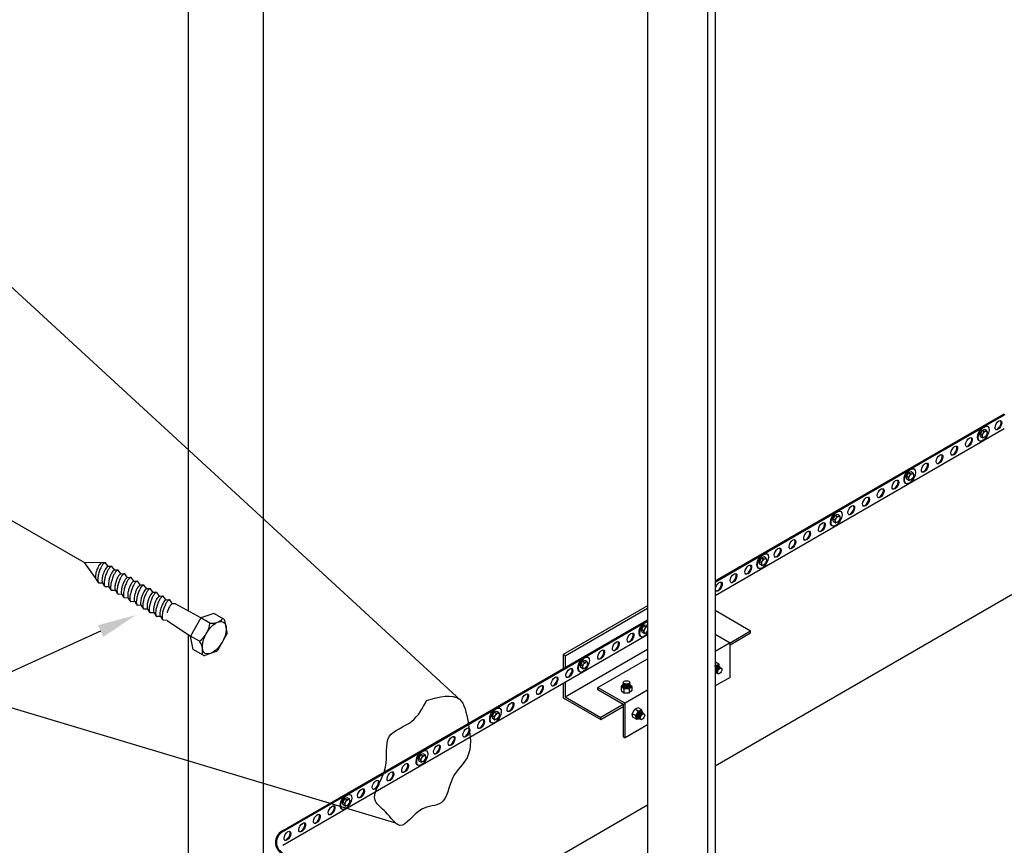
# Model space of a CAD drawing. Units: inches. Extents: x 0 to 210, y 0 to 297.
# Drawn here: x 78 to 108, y 164 to 189 of the extents above; entities that cross this region are included whole.
import ezdxf
from ezdxf.lldxf.tags import DXFTag

# ---------------------------------------------------------------- set-up
doc = ezdxf.new("R2010")
doc.units = ezdxf.units.IN
doc.header["$MEASUREMENT"] = 0
for name, color, linetype in [('C01', 1, 'Continuous'), ('C02', 2, 'Continuous'), ('C03', 3, 'Continuous'), ('DASHDOT', 1, 'DASHDOT')]:
    doc.layers.add(name, color=color, linetype=linetype)
tags = doc.linetypes.add('DASHDOT', pattern=[1, 0.5, -0.25, 0, -0.25]).pattern_tags.tags
tags[10:11] = [DXFTag(74, 4), DXFTag(75, 0), DXFTag(340, '0'), DXFTag(46, 1.0), DXFTag(50, 0.0), DXFTag(44, 0.0), DXFTag(45, 0.0)]
tags[8:9] = [DXFTag(74, 4), DXFTag(75, 0), DXFTag(340, '0'), DXFTag(46, 1.0), DXFTag(50, 0.0), DXFTag(44, 0.0), DXFTag(45, 0.0)]
tags[6:7] = [DXFTag(74, 4), DXFTag(75, 0), DXFTag(340, '0'), DXFTag(46, 1.0), DXFTag(50, 0.0), DXFTag(44, 0.0), DXFTag(45, 0.0)]
tags[4:5] = [DXFTag(74, 4), DXFTag(75, 0), DXFTag(340, '0'), DXFTag(46, 1.0), DXFTag(50, 0.0), DXFTag(44, 0.0), DXFTag(45, 0.0)]

msp = doc.modelspace()

# ---------------------------------------------------------------- linework, layer by layer
at = {"layer": 'C01'}
for p, q in [((69.378, 187.909), (91.063, 167.965)), ((62.15, 172.267), (89.054, 164.203)), ((96.808, 170.871), (94.216, 169.374)), ((94.273, 169.341), (96.808, 170.804)), ((98.883, 170.738), (99.977, 170.106)), ((98.883, 170.006), (99.344, 169.74)), ((99.344, 169.74), (99.977, 170.106)), ((99.344, 169.673), (99.977, 170.039)), ((99.977, 170.039), (99.977, 170.106)), ((94.273, 168.077), (96.808, 169.54)), ((99.344, 169.74), (98.883, 169.474)), ((99.344, 168.675), (99.344, 169.74)), ((94.216, 169.374), (94.216, 168.941)), ((94.216, 169.374), (94.273, 169.341)), ((94.273, 169.341), (94.273, 168.975)), ((95.282, 168.359), (96.808, 169.241)), ((99.344, 168.675), (98.883, 168.409)), ((94.216, 168.491), (94.216, 168.043)), ((94.273, 168.524), (94.273, 168.077)), ((95.282, 168.293), (95.282, 168.359)), ((95.282, 168.359), (96.117, 167.877)), ((94.216, 168.043), (95.368, 167.378)), ((94.273, 168.077), (95.368, 167.445)), ((96.059, 167.844), (95.282, 168.293)), ((96.808, 168.276), (96.117, 167.877)), ((96.059, 167.844), (95.368, 167.445)), ((95.368, 167.378), (96.059, 167.777)), ((96.059, 167.844), (96.117, 167.877)), ((96.059, 167.844), (96.059, 166.846)), ((96.117, 166.813), (96.117, 167.877)), ((95.368, 167.378), (95.368, 167.445)), ((96.808, 167.212), (96.117, 166.813)), ((96.059, 166.846), (96.117, 166.813))]:
    msp.add_line(p, q, dxfattribs=at)
for points in [[(80.028, 172.193, 0.24548), (80.002, 172.189, 0.082009), (79.952, 172.135, 0.04047), (79.912, 172.064, 0.029714), (79.871, 171.962, 0.029714), (79.843, 171.855, 0.04047), (79.834, 171.774, 0.082009), (79.844, 171.701, 0.24548), (79.862, 171.682, 0.24548)], [(80.138, 172.197, 0.24548), (80.106, 172.192, 0.082009), (80.044, 172.126, 0.04047), (79.996, 172.04, 0.029714), (79.946, 171.914, 0.029714), (79.912, 171.784, 0.04047), (79.901, 171.685, 0.082009), (79.913, 171.596, 0.24548), (79.935, 171.573, 0.24548)], [(80.226, 172.079, 0.24548), (80.2, 172.074, 0.082009), (80.15, 172.021, 0.04047), (80.11, 171.95, 0.029714), (80.069, 171.847, 0.029714), (80.041, 171.74, 0.04047), (80.032, 171.66, 0.082009), (80.042, 171.587, 0.24548), (80.06, 171.568, 0.24548)], [(80.336, 172.083, 0.24548), (80.304, 172.077, 0.082009), (80.242, 172.012, 0.04047), (80.194, 171.926, 0.029714), (80.144, 171.8, 0.029714), (80.11, 171.67, 0.04047), (80.099, 171.571, 0.082009), (80.111, 171.482, 0.24548), (80.133, 171.459, 0.24548)], [(80.424, 171.964, 0.24548), (80.398, 171.96, 0.082009), (80.347, 171.907, 0.04047), (80.308, 171.836, 0.029714), (80.267, 171.733, 0.029714), (80.239, 171.626, 0.04047), (80.23, 171.546, 0.082009), (80.24, 171.472, 0.24548), (80.258, 171.454, 0.24548)], [(80.534, 171.968, 0.24548), (80.502, 171.963, 0.082009), (80.44, 171.898, 0.04047), (80.392, 171.811, 0.029714), (80.342, 171.686, 0.029714), (80.308, 171.555, 0.04047), (80.297, 171.457, 0.082009), (80.309, 171.368, 0.24548), (80.331, 171.345, 0.24548)], [(80.622, 171.85, 0.24548), (80.596, 171.846, 0.082009), (80.545, 171.792, 0.04047), (80.505, 171.722, 0.029714), (80.465, 171.619, 0.029714), (80.437, 171.512, 0.04047), (80.428, 171.431, 0.082009), (80.438, 171.358, 0.24548), (80.456, 171.34, 0.24548)], [(80.731, 171.854, 0.24548), (80.7, 171.849, 0.082009), (80.638, 171.783, 0.04047), (80.59, 171.697, 0.029714), (80.54, 171.572, 0.029714), (80.506, 171.441, 0.04047), (80.495, 171.343, 0.082009), (80.507, 171.253, 0.24548), (80.529, 171.231, 0.24548)], [(80.82, 171.736, 0.24548), (80.794, 171.732, 0.082009), (80.743, 171.678, 0.04047), (80.703, 171.607, 0.029714), (80.663, 171.504, 0.029714), (80.635, 171.398, 0.04047), (80.626, 171.317, 0.082009), (80.635, 171.244, 0.24548), (80.654, 171.225, 0.24548)], [(80.929, 171.74, 0.24548), (80.898, 171.735, 0.082009), (80.836, 171.669, 0.04047), (80.787, 171.583, 0.029714), (80.738, 171.457, 0.029714), (80.704, 171.327, 0.04047), (80.693, 171.228, 0.082009), (80.705, 171.139, 0.24548), (80.727, 171.116, 0.24548)], [(81.018, 171.622, 0.24548), (80.992, 171.617, 0.082009), (80.941, 171.564, 0.04047), (80.901, 171.493, 0.029714), (80.861, 171.39, 0.029714), (80.833, 171.283, 0.04047), (80.824, 171.203, 0.082009), (80.833, 171.13, 0.24548), (80.852, 171.111, 0.24548)], [(81.127, 171.626, 0.24548), (81.096, 171.62, 0.082009), (81.034, 171.555, 0.04047), (80.985, 171.469, 0.029714), (80.936, 171.343, 0.029714), (80.902, 171.213, 0.04047), (80.891, 171.114, 0.082009), (80.902, 171.025, 0.24548), (80.925, 171.002, 0.24548)], [(81.216, 171.507, 0.24548), (81.19, 171.503, 0.082009), (81.139, 171.449, 0.04047), (81.099, 171.379, 0.029714), (81.059, 171.276, 0.029714), (81.031, 171.169, 0.04047), (81.022, 171.088, 0.082009), (81.031, 171.015, 0.24548), (81.049, 170.997, 0.24548)], [(81.325, 171.511, 0.24548), (81.294, 171.506, 0.082009), (81.232, 171.441, 0.04047), (81.183, 171.354, 0.029714), (81.134, 171.229, 0.029714), (81.1, 171.098, 0.04047), (81.089, 171, 0.082009), (81.1, 170.91, 0.24548), (81.123, 170.888, 0.24548)], [(81.413, 171.393, 0.24548), (81.388, 171.389, 0.082009), (81.337, 171.335, 0.04047), (81.297, 171.264, 0.029714), (81.257, 171.162, 0.029714), (81.229, 171.055, 0.04047), (81.22, 170.974, 0.082009), (81.229, 170.901, 0.24548), (81.247, 170.882, 0.24548)], [(81.523, 171.397, 0.24548), (81.492, 171.392, 0.082009), (81.43, 171.326, 0.04047), (81.381, 171.24, 0.029714), (81.332, 171.115, 0.029714), (81.298, 170.984, 0.04047), (81.287, 170.886, 0.082009), (81.298, 170.796, 0.24548), (81.32, 170.774, 0.24548)], [(81.611, 171.279, 0.24548), (81.586, 171.274, 0.082009), (81.535, 171.221, 0.04047), (81.495, 171.15, 0.029714), (81.455, 171.047, 0.029714), (81.427, 170.94, 0.04047), (81.418, 170.86, 0.082009), (81.427, 170.787, 0.24548), (81.445, 170.768, 0.24548)], [(81.721, 171.283, 0.24548), (81.69, 171.278, 0.082009), (81.628, 171.212, 0.04047), (81.579, 171.126, 0.029714), (81.53, 171, 0.029714), (81.496, 170.87, 0.04047), (81.485, 170.771, 0.082009), (81.496, 170.682, 0.24548), (81.518, 170.659, 0.24548)], [(81.809, 171.164, 0.24548), (81.784, 171.16, 0.082009), (81.733, 171.107, 0.04047), (81.693, 171.036, 0.029714), (81.653, 170.933, 0.029714), (81.625, 170.826, 0.04047), (81.616, 170.746, 0.082009), (81.625, 170.672, 0.24548), (81.643, 170.654, 0.24548)], [(81.919, 171.169, 0.24548), (81.888, 171.163, 0.082009), (81.826, 171.098, 0.04047), (81.777, 171.012, 0.029714), (81.728, 170.886, 0.029714), (81.694, 170.755, 0.04047), (81.682, 170.657, 0.082009), (81.694, 170.568, 0.24548), (81.716, 170.545, 0.24548)], [(82.007, 171.05, 0.24548), (81.982, 171.046, 0.082009), (81.931, 170.992, 0.04047), (81.891, 170.922, 0.029714), (81.851, 170.819, 0.029714), (81.823, 170.712, 0.04047), (81.813, 170.631, 0.082009), (81.823, 170.558, 0.24548), (81.841, 170.54, 0.24548)], [(82.117, 171.054, 0.24548), (82.086, 171.049, 0.082009), (82.024, 170.984, 0.04047), (81.975, 170.897, 0.029714), (81.926, 170.772, 0.029714), (81.892, 170.641, 0.04047), (81.88, 170.543, 0.082009), (81.892, 170.453, 0.24548), (81.914, 170.431, 0.24548)], [(82.205, 170.936, 0.24548), (82.18, 170.932, 0.082009), (82.129, 170.878, 0.04047), (82.089, 170.807, 0.029714), (82.049, 170.705, 0.013189), (82.035, 170.658, 0.04047)]]:
    msp.add_lwpolyline(points, format="xyb", dxfattribs=at)
for centre, major_axis, ratio, start_param, end_param in [((98.965, 168.905), (-0.0637, -0.0916), 0.281547, 3.158868, 6.283185), ((98.992, 168.89), (-0.0637, -0.0916), 0.281547, 3.158868, 6.283185), ((96.161, 168.508), (0.111, 0.009), 0.279135, 3.141593, 4.075976), ((96.162, 168.477), (-0.111, -0.009), 0.281547, 0, 3.124318), ((96.162, 168.446), (-0.111, -0.009), 0.281547, 0, 3.124318), ((96.161, 168.416), (-0.111, -0.009), 0.281547, 0, 3.124318), ((96.162, 168.384), (-0.111, -0.009), 0.279135, 1.113206, 2.629751), ((96.538, 167.533), (-0.0635, -0.0917), 0.279135, 3.653434, 5.169979), ((96.565, 167.517), (-0.0637, -0.0916), 0.281547, 3.158868, 6.283185), ((96.592, 167.502), (-0.0637, -0.0916), 0.281547, 3.158868, 6.283185), ((96.619, 167.486), (-0.0637, -0.0916), 0.281547, 3.158868, 6.283185), ((96.645, 167.47), (0.0635, 0.0917), 0.279135, 2.20721, 3.141593)]:
    msp.add_ellipse(centre, major_axis=major_axis, ratio=ratio, start_param=start_param, end_param=end_param, dxfattribs=at)
msp.add_spline([(90.01, 167.965), (91.021, 168.005), (91.29, 167.296), (91.257, 166.204), (90.825, 165.6), (90.458, 164.818), (89.863, 164.622), (89.195, 164.125), (88.754, 164.54), (88.445, 164.866), (88.754, 165.91), (88.868, 166.856), (89.553, 167.321), (90.011, 167.965)], degree=3, dxfattribs=at)
at = {"layer": 'C02'}
for p, q in [((82.693, 177.197), (82.693, 199.173)), ((84.997, 177.197), (84.997, 197.842)), ((82.693, 170.713), (82.693, 177.197)), ((84.997, 162.613), (84.997, 177.197)), ((98.883, 171.636), (107.777, 176.771)), ((107.209, 176.409), (107.807, 176.754)), ((98.883, 171.185), (107.777, 176.32)), ((104.947, 175.103), (107.064, 176.325)), ((107.095, 176.263), (107.031, 176.152)), ((107.175, 176.291), (107.095, 176.263)), ((107.15, 176.231), (107.095, 176.263)), ((107.236, 176.256), (107.175, 176.291)), ((107.257, 176.174), (107.243, 176.247)), ((107.086, 176.12), (107.031, 176.152)), ((107.047, 176.069), (107.031, 176.152)), ((107.108, 176.034), (107.047, 176.069)), ((107.189, 176.057), (107.119, 176.033)), ((107.255, 176.165), (107.196, 176.063)), ((102.685, 173.797), (104.802, 175.019)), ((104.913, 174.985), (104.833, 174.957)), ((104.975, 174.95), (104.913, 174.985)), ((104.833, 174.957), (104.769, 174.846)), ((104.824, 174.814), (104.769, 174.846)), ((104.785, 174.763), (104.769, 174.846)), ((104.846, 174.728), (104.785, 174.763)), ((104.888, 174.925), (104.833, 174.957)), ((104.927, 174.751), (104.857, 174.727)), ((104.993, 174.859), (104.934, 174.757)), ((104.995, 174.868), (104.981, 174.941)), ((100.423, 172.491), (102.54, 173.713)), ((102.571, 173.652), (102.507, 173.541)), ((102.562, 173.508), (102.507, 173.541)), ((102.523, 173.457), (102.507, 173.541)), ((102.651, 173.679), (102.571, 173.652)), ((102.627, 173.619), (102.571, 173.652)), ((102.713, 173.644), (102.651, 173.679)), ((102.731, 173.553), (102.672, 173.451)), ((102.733, 173.562), (102.719, 173.635)), ((102.584, 173.422), (102.523, 173.457)), ((102.665, 173.445), (102.595, 173.421)), ((98.883, 171.602), (100.278, 172.407)), ((100.309, 172.346), (100.245, 172.235)), ((100.389, 172.373), (100.309, 172.346)), ((100.365, 172.314), (100.309, 172.346)), ((100.451, 172.338), (100.389, 172.373)), ((100.471, 172.256), (100.457, 172.329)), ((80.028, 172.193), (79.481, 172.201)), ((79.481, 172.201), (79.844, 171.701)), ((80.112, 172.195), (80.028, 172.193)), ((80.226, 172.079), (80.138, 172.197)), ((80.31, 172.081), (80.226, 172.079)), ((80.424, 171.964), (80.336, 172.083)), ((80.508, 171.966), (80.424, 171.964)), ((80.622, 171.85), (80.534, 171.968)), ((100.301, 172.203), (100.245, 172.235)), ((100.261, 172.151), (100.245, 172.235)), ((100.323, 172.116), (100.261, 172.151)), ((100.403, 172.139), (100.333, 172.115)), ((100.469, 172.248), (100.41, 172.145)), ((79.912, 171.6), (79.862, 171.682)), ((80.706, 171.852), (80.622, 171.85)), ((80.82, 171.736), (80.731, 171.854)), ((80.904, 171.738), (80.82, 171.736)), ((81.018, 171.622), (80.929, 171.74)), ((80.06, 171.568), (79.935, 171.573)), ((80.11, 171.486), (80.06, 171.568)), ((80.258, 171.454), (80.133, 171.459)), ((80.308, 171.371), (80.258, 171.454)), ((81.102, 171.623), (81.018, 171.622)), ((81.216, 171.507), (81.127, 171.626)), ((81.299, 171.509), (81.216, 171.507)), ((81.413, 171.393), (81.325, 171.511)), ((81.497, 171.395), (81.413, 171.393)), ((81.611, 171.279), (81.523, 171.397)), ((80.456, 171.34), (80.331, 171.345)), ((80.506, 171.257), (80.456, 171.34)), ((80.654, 171.225), (80.529, 171.231)), ((80.704, 171.143), (80.654, 171.225)), ((80.852, 171.111), (80.727, 171.116)), ((80.902, 171.029), (80.852, 171.111)), ((81.695, 171.281), (81.611, 171.279)), ((81.809, 171.164), (81.721, 171.283)), ((81.893, 171.166), (81.809, 171.164)), ((82.007, 171.05), (81.919, 171.169)), ((82.091, 171.052), (82.007, 171.05)), ((82.205, 170.936), (82.117, 171.054)), ((108.043, 171.231), (98.883, 165.942)), ((81.049, 170.997), (80.925, 171.002)), ((81.099, 170.914), (81.049, 170.997)), ((81.247, 170.882), (81.123, 170.888)), ((81.297, 170.8), (81.247, 170.882)), ((81.445, 170.768), (81.32, 170.774)), ((81.495, 170.686), (81.445, 170.768)), ((82.289, 170.938), (82.205, 170.936)), ((82.289, 170.938), (83.078, 170.499)), ((81.643, 170.654), (81.518, 170.659)), ((81.693, 170.572), (81.643, 170.654)), ((81.841, 170.54), (81.716, 170.545)), ((81.891, 170.457), (81.841, 170.54)), ((83.076, 170.5), (82.756, 169.945)), ((83.476, 170.639), (83.076, 170.5)), ((83.354, 170.34), (83.076, 170.5)), ((83.784, 170.461), (83.476, 170.639)), ((82.039, 170.425), (81.914, 170.431)), ((82.039, 170.425), (82.757, 169.944)), ((83.885, 170.054), (83.815, 170.418)), ((85.567, 163.948), (96.808, 170.438)), ((94.922, 169.315), (96.656, 170.316)), ((96.687, 170.254), (96.623, 170.143)), ((96.678, 170.111), (96.623, 170.143)), ((96.639, 170.06), (96.623, 170.143)), ((96.767, 170.282), (96.687, 170.254)), ((96.742, 170.222), (96.687, 170.254)), ((96.808, 170.258), (96.767, 170.282)), ((96.801, 170.4), (96.808, 170.404)), ((79.992, 170.097), (67.925, 164.587)), ((82.693, 159.256), (82.693, 169.987)), ((83.033, 169.785), (82.756, 169.945)), ((82.836, 169.529), (82.756, 169.945)), ((83.877, 170.01), (83.581, 169.496)), ((85.596, 163.514), (96.808, 169.987)), ((96.7, 170.024), (96.639, 170.06)), ((96.781, 170.048), (96.711, 170.023)), ((96.808, 170.089), (96.788, 170.053)), ((83.143, 169.352), (82.836, 169.529)), ((83.547, 169.468), (83.196, 169.346)), ((92.207, 167.748), (94.777, 169.231)), ((94.808, 169.169), (94.744, 169.058)), ((94.799, 169.026), (94.744, 169.058)), ((94.76, 168.975), (94.744, 169.058)), ((94.821, 168.94), (94.76, 168.975)), ((94.888, 169.197), (94.808, 169.169)), ((94.863, 169.137), (94.808, 169.169)), ((94.902, 168.963), (94.832, 168.939)), ((94.949, 169.162), (94.888, 169.197)), ((94.968, 169.071), (94.909, 168.969)), ((94.969, 169.08), (94.955, 169.153)), ((98.893, 169.137), (98.883, 169.133)), ((98.892, 169.044), (98.883, 169.049)), ((99.001, 169.075), (98.893, 169.137)), ((98.974, 169.024), (98.971, 169.002)), ((99.001, 169.011), (98.998, 168.987)), ((99.021, 168.998), (99.009, 169.064)), ((99.028, 168.996), (99.025, 168.971)), ((99.055, 168.98), (99.052, 168.961)), ((98.883, 168.834), (98.898, 168.843)), ((98.923, 168.816), (98.883, 168.802)), ((98.901, 168.814), (98.925, 168.827)), ((98.928, 168.798), (98.952, 168.812)), ((98.955, 168.783), (98.967, 168.789)), ((96, 168.393), (96, 168.269)), ((96.064, 168.455), (96.006, 168.405)), ((96.05, 168.499), (96.062, 168.506)), ((96.05, 168.468), (96.074, 168.482)), ((96.05, 168.437), (96.074, 168.451)), ((96.05, 168.406), (96.074, 168.42)), ((96.063, 168.382), (96.074, 168.389)), ((96.271, 168.456), (96.249, 168.465)), ((96.271, 168.425), (96.249, 168.434)), ((96.269, 168.395), (96.249, 168.403)), ((96.271, 168.487), (96.253, 168.494)), ((96.271, 168.449), (96.321, 168.405)), ((96.327, 168.393), (96.327, 168.269)), ((96, 168.269), (96.082, 168.198)), ((96.082, 168.313), (96.082, 168.198)), ((96.082, 168.198), (96.245, 168.198)), ((96.245, 168.314), (96.245, 168.198)), ((96.327, 168.269), (96.245, 168.198)), ((96.52, 167.734), (96.418, 167.698)), ((96.628, 167.672), (96.52, 167.734)), ((89.946, 166.442), (92.062, 167.664)), ((92.093, 167.602), (92.029, 167.491)), ((92.085, 167.459), (92.029, 167.491)), ((92.045, 167.408), (92.029, 167.491)), ((92.173, 167.63), (92.093, 167.602)), ((92.149, 167.57), (92.093, 167.602)), ((92.235, 167.595), (92.173, 167.63)), ((92.254, 167.504), (92.194, 167.402)), ((92.255, 167.513), (92.241, 167.586)), ((96.337, 167.557), (96.418, 167.698)), ((96.437, 167.499), (96.337, 167.557)), ((96.357, 167.451), (96.337, 167.557)), ((96.464, 167.389), (96.357, 167.451)), ((96.519, 167.64), (96.418, 167.698)), ((96.487, 167.449), (96.498, 167.455)), ((96.501, 167.426), (96.525, 167.44)), ((96.528, 167.41), (96.552, 167.424)), ((96.601, 167.621), (96.598, 167.599)), ((96.628, 167.608), (96.625, 167.584)), ((96.648, 167.595), (96.636, 167.661)), ((96.655, 167.592), (96.652, 167.568)), ((96.682, 167.577), (96.679, 167.557)), ((92.107, 167.373), (92.045, 167.408)), ((92.188, 167.396), (92.117, 167.372)), ((96.55, 167.413), (96.478, 167.388)), ((96.555, 167.395), (96.579, 167.409)), ((96.582, 167.379), (96.594, 167.386)), ((87.611, 165.094), (89.8, 166.358)), ((89.831, 166.296), (89.767, 166.185)), ((89.912, 166.324), (89.831, 166.296)), ((89.887, 166.264), (89.831, 166.296)), ((89.973, 166.289), (89.912, 166.324)), ((89.993, 166.207), (89.979, 166.28)), ((89.823, 166.153), (89.767, 166.185)), ((89.783, 166.102), (89.767, 166.185)), ((89.845, 166.067), (89.783, 166.102)), ((89.926, 166.09), (89.856, 166.066)), ((89.992, 166.198), (89.933, 166.096)), ((85.586, 163.925), (87.466, 165.01)), ((87.497, 164.948), (87.433, 164.837)), ((87.488, 164.805), (87.433, 164.837)), ((87.449, 164.754), (87.433, 164.837)), ((87.51, 164.719), (87.449, 164.754)), ((87.577, 164.976), (87.497, 164.948)), ((87.552, 164.916), (87.497, 164.948)), ((87.591, 164.742), (87.521, 164.718)), ((87.638, 164.941), (87.577, 164.976)), ((87.657, 164.85), (87.598, 164.748)), ((87.659, 164.859), (87.645, 164.932)), ((96.808, 164.744), (89.928, 160.772))]:
    msp.add_line(p, q, dxfattribs=at)
for centre, radius, start, end in [((106.981, 176.255), 0.171, 307.9752, 352.0031), ((107.161, 176.33), 0.0993, 263.8935, 314.4182), ((107.23, 176.244), 0.0128, 10.8835, 60), ((107.006, 176.062), 0.099, 345.499, 36.1892), ((107.115, 176.045), 0.0128, 240, 289.1154), ((107.185, 176.069), 0.0128, 289.1154, 330), ((107.244, 176.172), 0.0128, 330, 10.8835), ((104.719, 174.949), 0.171, 307.9752, 352.0031), ((104.745, 174.756), 0.099, 345.499, 36.1892), ((104.853, 174.739), 0.0128, 240, 289.1154), ((104.899, 175.024), 0.0993, 263.8935, 314.4182), ((104.923, 174.763), 0.0128, 289.1154, 330), ((104.968, 174.939), 0.0128, 10.8835, 60), ((104.982, 174.866), 0.0128, 330, 10.8835), ((102.457, 173.643), 0.171, 307.9752, 352.0031), ((102.483, 173.45), 0.099, 345.499, 36.1892), ((102.637, 173.718), 0.0993, 263.8935, 314.4182), ((102.706, 173.633), 0.0128, 10.8835, 60), ((102.72, 173.56), 0.0128, 330, 10.8835), ((102.591, 173.433), 0.0128, 240, 289.1154), ((102.661, 173.457), 0.0128, 289.1154, 330), ((100.195, 172.337), 0.171, 307.9752, 352.0031), ((100.375, 172.412), 0.0993, 263.8935, 314.4182), ((100.444, 172.327), 0.0128, 10.8835, 60), ((100.221, 172.144), 0.099, 345.499, 36.1892), ((100.329, 172.127), 0.0128, 240, 289.1154), ((100.399, 172.151), 0.0128, 289.1154, 330), ((100.458, 172.254), 0.0128, 330, 10.8835), ((83.407, 170.833), 0.496, 263.8935, 314.4182), ((83.752, 170.406), 0.0641, 10.8835, 60), ((82.507, 170.459), 0.855, 307.9752, 352.0031), ((96.573, 170.246), 0.171, 307.9752, 352.0031), ((96.753, 170.321), 0.0993, 263.8935, 304.1306), ((83.822, 170.042), 0.0641, 330, 10.8835), ((96.598, 170.053), 0.099, 345.499, 36.1892), ((96.707, 170.036), 0.0128, 240, 289.1154), ((96.777, 170.06), 0.0128, 289.1154, 330), ((82.634, 169.493), 0.495, 345.499, 36.1892), ((83.175, 169.407), 0.0641, 240, 289.1154), ((83.526, 169.528), 0.0641, 289.1154, 330), ((94.694, 169.161), 0.171, 307.9752, 352.0031), ((94.719, 168.968), 0.099, 345.499, 36.1892), ((94.828, 168.951), 0.0128, 240, 289.1154), ((94.874, 169.236), 0.0993, 263.8935, 314.4182), ((94.898, 168.975), 0.0128, 289.1154, 330), ((94.943, 169.151), 0.0128, 10.8835, 60), ((94.957, 169.078), 0.0128, 330, 10.8835), ((98.676, 169.075), 0.218, 341.9498, 352.0248), ((98.905, 169.17), 0.126, 263.8108, 314.501), ((98.993, 169.061), 0.0163, 10.8846, 60), ((96.016, 168.393), 0.0163, 130.8835, 180), ((95.966, 168.262), 0.126, 23.8935, 74.4182), ((96.163, 168.111), 0.218, 67.9752, 112.0031), ((96.36, 168.262), 0.126, 105.499, 156.1892), ((96.31, 168.393), 0.0163, 360, 49.1154), ((91.98, 167.594), 0.171, 307.9752, 352.0031), ((92.005, 167.401), 0.099, 345.499, 36.1892), ((92.16, 167.669), 0.0993, 263.8935, 314.4182), ((92.229, 167.583), 0.0128, 10.8835, 60), ((92.243, 167.511), 0.0128, 330, 10.8835), ((96.302, 167.671), 0.218, 307.9969, 352.0248), ((96.334, 167.425), 0.126, 345.5818, 36.1065), ((96.532, 167.766), 0.126, 263.8108, 314.501), ((96.62, 167.658), 0.0163, 10.8846, 60), ((92.113, 167.384), 0.0128, 240, 289.1154), ((92.183, 167.408), 0.0128, 289.1154, 330), ((96.473, 167.403), 0.0163, 240, 289.1165), ((89.718, 166.288), 0.171, 307.9752, 352.0031), ((89.898, 166.363), 0.0993, 263.8935, 314.4182), ((89.967, 166.277), 0.0128, 10.8835, 60), ((89.981, 166.205), 0.0128, 330, 10.8835), ((89.743, 166.095), 0.099, 345.499, 36.1892), ((89.851, 166.078), 0.0128, 240, 289.1154), ((89.921, 166.102), 0.0128, 289.1154, 330), ((87.383, 164.94), 0.171, 307.9752, 352.0031), ((87.408, 164.747), 0.099, 345.499, 36.1892), ((87.517, 164.73), 0.0128, 240, 289.1154), ((87.563, 165.015), 0.0993, 263.8935, 314.4182), ((87.587, 164.754), 0.0128, 289.1154, 330), ((87.632, 164.93), 0.0128, 10.8835, 60), ((87.646, 164.857), 0.0128, 330, 10.8835), ((85.766, 163.602), 0.399, 120, 240), ((85.772, 163.602), 0.373, 120, 240)]:
    msp.add_arc(centre, radius, start, end, dxfattribs=at)
for centre, major_axis, ratio in [((107.595, 176.424), (-0.078, -0.136), 0.500066), ((107.142, 176.162), (0.128, 0.222), 0.500279), ((107.177, 176.142), (0.0556, 0.0964), 0.500279), ((106.69, 175.901), (-0.078, -0.136), 0.500066), ((106.238, 175.64), (-0.078, -0.136), 0.500066), ((105.786, 175.379), (-0.078, -0.136), 0.500066), ((104.88, 174.856), (0.128, 0.222), 0.500279), ((105.333, 175.118), (-0.078, -0.136), 0.500066), ((104.428, 174.595), (-0.078, -0.136), 0.500066), ((104.915, 174.836), (0.0556, 0.0964), 0.500279), ((103.976, 174.334), (-0.078, -0.136), 0.500066), ((103.524, 174.073), (-0.078, -0.136), 0.500066), ((102.618, 173.55), (0.128, 0.222), 0.500279), ((103.071, 173.812), (-0.078, -0.136), 0.500066), ((102.653, 173.53), (0.0556, 0.0964), 0.500279), ((101.714, 173.028), (-0.078, -0.136), 0.500066), ((102.166, 173.289), (-0.078, -0.136), 0.500066), ((101.262, 172.767), (-0.078, -0.136), 0.500066), ((100.809, 172.506), (-0.078, -0.136), 0.500066), ((100.357, 172.245), (0.128, 0.222), 0.500279), ((100.391, 172.224), (0.0556, 0.0964), 0.500279), ((99.905, 171.983), (-0.078, -0.136), 0.500066), ((99.452, 171.722), (-0.078, -0.136), 0.500066), ((99, 171.461), (-0.078, -0.136), 0.500066), ((83.487, 169.893), (0.278, 0.482), 0.500279), ((96.285, 169.894), (-0.078, -0.136), 0.500066), ((95.833, 169.633), (-0.078, -0.136), 0.500066), ((94.855, 169.068), (0.128, 0.222), 0.500279), ((95.381, 169.372), (-0.078, -0.136), 0.500066), ((94.403, 168.807), (-0.078, -0.136), 0.500066), ((94.89, 169.048), (0.0556, 0.0964), 0.500279), ((99.027, 168.87), (-0.0512, -0.0887), 0.500279), ((93.951, 168.546), (-0.078, -0.136), 0.500066), ((93.498, 168.285), (-0.078, -0.136), 0.500066), ((96.162, 168.518), (-0.102, 0), 0.500279), ((93.046, 168.024), (-0.078, -0.136), 0.500066), ((92.141, 167.501), (0.128, 0.222), 0.500279), ((92.594, 167.762), (-0.078, -0.136), 0.500066), ((92.176, 167.481), (0.0556, 0.0964), 0.500279), ((96.653, 167.466), (-0.0512, -0.0887), 0.500279), ((91.236, 166.979), (-0.078, -0.136), 0.500066), ((91.689, 167.24), (-0.078, -0.136), 0.500066), ((90.784, 166.718), (-0.078, -0.136), 0.500066), ((90.332, 166.457), (-0.078, -0.136), 0.500066), ((89.879, 166.195), (0.128, 0.222), 0.500279), ((89.914, 166.175), (0.0556, 0.0964), 0.500279), ((89.354, 165.892), (-0.078, -0.136), 0.500066), ((88.902, 165.631), (-0.078, -0.136), 0.500066), ((88.449, 165.37), (-0.078, -0.136), 0.500066), ((87.544, 164.847), (0.128, 0.222), 0.500279), ((87.997, 165.109), (-0.078, -0.136), 0.500066), ((87.092, 164.586), (-0.078, -0.136), 0.500066), ((87.579, 164.827), (0.0556, 0.0964), 0.500279), ((86.64, 164.325), (-0.078, -0.136), 0.500066), ((86.188, 164.064), (-0.078, -0.136), 0.500066), ((85.735, 163.803), (-0.078, -0.136), 0.500066)]:
    msp.add_ellipse(centre, major_axis=major_axis, ratio=ratio, dxfattribs=at)
for centre, major_axis, ratio, start_param, end_param in [((107.577, 176.434), (-0.078, -0.136), 0.500066, 0.130702, 3.015271), ((107.115, 176.178), (0.128, 0.222), 0.500279, 6.158562, 9.55174), ((106.673, 175.911), (-0.078, -0.136), 0.500066, 0.130702, 3.015271), ((106.22, 175.65), (-0.078, -0.136), 0.500066, 0.130702, 3.015271), ((105.768, 175.389), (-0.078, -0.136), 0.500066, 0.130702, 3.015271), ((104.853, 174.872), (0.128, 0.222), 0.500279, 6.158562, 9.55174), ((105.315, 175.128), (-0.078, -0.136), 0.500066, 0.130702, 3.015271), ((104.411, 174.605), (-0.078, -0.136), 0.500066, 0.130702, 3.015271), ((103.958, 174.344), (-0.078, -0.136), 0.500066, 0.130702, 3.015271), ((103.506, 174.083), (-0.078, -0.136), 0.500066, 0.130702, 3.015271), ((102.591, 173.566), (0.128, 0.222), 0.500279, 6.158562, 9.55174), ((103.054, 173.822), (-0.078, -0.136), 0.500066, 0.130702, 3.015271), ((102.149, 173.3), (-0.078, -0.136), 0.500066, 0.130702, 3.015271), ((101.244, 172.777), (-0.078, -0.136), 0.500066, 0.130702, 3.015271), ((101.696, 173.038), (-0.078, -0.136), 0.500066, 0.130702, 3.015271), ((100.792, 172.516), (-0.078, -0.136), 0.500066, 0.130702, 3.015271), ((100.329, 172.261), (0.128, 0.222), 0.500279, 6.158562, 9.55174), ((99.887, 171.994), (-0.078, -0.136), 0.500066, 0.130702, 3.015271), ((99.434, 171.732), (-0.078, -0.136), 0.500066, 0.130702, 3.015271), ((98.982, 171.471), (-0.078, -0.136), 0.500066, 0.130702, 3.015271), ((96.706, 170.169), (0.128, 0.222), 0.500279, 6.493261, 9.55174), ((96.734, 170.153), (0.128, 0.222), 0.500279, 6.685768, 10.735788), ((96.769, 170.133), (0.0556, 0.0964), 0.500279, 6.571027, 10.850529), ((96.268, 169.904), (-0.078, -0.136), 0.500066, 0.130702, 3.015271), ((95.815, 169.643), (-0.078, -0.136), 0.500066, 0.130702, 3.015271), ((94.827, 169.084), (0.128, 0.222), 0.500279, 6.158562, 9.55174), ((95.363, 169.382), (-0.078, -0.136), 0.500066, 0.130702, 3.015271), ((94.385, 168.817), (-0.078, -0.136), 0.500066, 0.130702, 3.015271), ((98.925, 168.93), (-0.071, -0.123), 0.500279, 2.411263, 4.468478), ((98.925, 168.93), (-0.0532, -0.0922), 0.500279, 2.861531, 4.645838), ((98.911, 168.937), (-0.0635, -0.0917), 0.279135, 3.653434, 4.754965), ((98.938, 168.92), (-0.0637, -0.0916), 0.281547, 3.158868, 5.262526), ((93.933, 168.556), (-0.078, -0.136), 0.500066, 0.130702, 3.015271), ((98.925, 168.93), (-0.071, -0.123), 0.500279, 6.669892, 7.131402), ((99.018, 168.874), (0.0635, 0.0917), 0.279135, 2.20721, 3.141593), ((93.481, 168.295), (-0.078, -0.136), 0.500066, 0.130702, 3.015271), ((96.163, 168.399), (-0.142, 0), 0.500279, -0.848217, 3.871922), ((96.163, 168.399), (-0.106, 0), 0.500279, 0.054577, 3.421654), ((93.028, 168.034), (-0.078, -0.136), 0.500066, 0.130702, 3.015271), ((92.113, 167.517), (0.128, 0.222), 0.500279, 6.158562, 9.55174), ((92.576, 167.773), (-0.078, -0.136), 0.500066, 0.130702, 3.015271), ((96.552, 167.527), (-0.071, -0.123), 0.500279, 2.411263, 7.131402), ((96.552, 167.527), (-0.0532, -0.0922), 0.500279, 2.861531, 6.228609), ((91.219, 166.989), (-0.078, -0.136), 0.500066, 0.130702, 3.015271), ((91.671, 167.25), (-0.078, -0.136), 0.500066, 0.130702, 3.015271), ((90.766, 166.728), (-0.078, -0.136), 0.500066, 0.130702, 3.015271), ((90.314, 166.467), (-0.078, -0.136), 0.500066, 0.130702, 3.015271), ((89.851, 166.211), (0.128, 0.222), 0.500279, 6.158562, 9.55174), ((89.336, 165.902), (-0.078, -0.136), 0.500066, 0.130702, 3.015271), ((88.884, 165.641), (-0.078, -0.136), 0.500066, 0.130702, 3.015271), ((88.432, 165.38), (-0.078, -0.136), 0.500066, 0.130702, 3.015271), ((87.517, 164.863), (0.128, 0.222), 0.500279, 6.158562, 9.55174), ((87.979, 165.119), (-0.078, -0.136), 0.500066, 0.130702, 3.015271), ((87.075, 164.596), (-0.078, -0.136), 0.500066, 0.130702, 3.015271), ((86.622, 164.335), (-0.078, -0.136), 0.500066, 0.130702, 3.015271), ((86.17, 164.074), (-0.078, -0.136), 0.500066, 0.130702, 3.015271), ((85.717, 163.813), (-0.078, -0.136), 0.500066, 0.130702, 3.015271)]:
    msp.add_ellipse(centre, major_axis=major_axis, ratio=ratio, start_param=start_param, end_param=end_param, dxfattribs=at)
msp.add_solid([(79.91, 170.278), (80.074, 169.917), (81.075, 170.588)], dxfattribs=at)
at = {"layer": 'C03'}
for p, q in [((96.808, 191.03), (96.808, 157.432)), ((98.652, 189.966), (98.652, 156.368)), ((98.883, 190.099), (98.883, 156.235)), ((99.026, 168.973), (99.026, 168.977)), ((96.251, 168.466), (96.254, 168.463)), ((96.653, 167.57), (96.652, 167.573))]:
    msp.add_line(p, q, dxfattribs=at)
at = {"layer": 'DASHDOT'}
msp.add_line((79.481, 172.201), (76.015, 174.202), dxfattribs=at)

doc.saveas('drawing.dxf')
